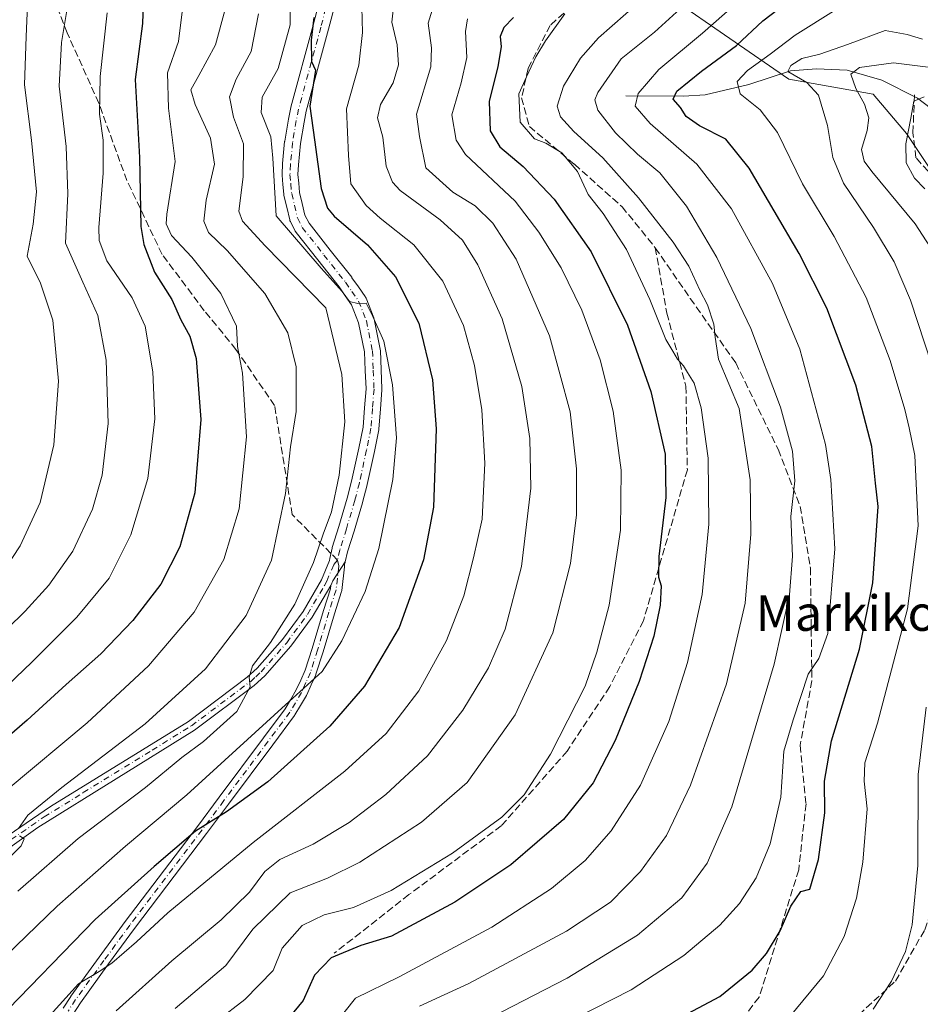
# Model space of a CAD drawing. Units: metres. Extents: x 593141 to 596561, y 4777651 to 4780012.
# Drawn here: x 594666 to 594869, y 4778266 to 4778488 of the extents above; entities that cross this region are included whole.
import ezdxf
from ezdxf.enums import TextEntityAlignment as Align

# ---------------------------------------------------------------- set-up
doc = ezdxf.new("R2010")
doc.units = ezdxf.units.M
doc.header["$MEASUREMENT"] = 0
doc.linetypes.add('DGN Style 3', pattern=[2.307223458686699, 1.648016756204785, -0.6592067024819142])
doc.linetypes.add('DGN Style 4', pattern=[2.6384748266838614, 1.318413404963828, -0.6592067024819142, 0.001648016756204785, -0.6592067024819142])
for name, color, linetype, lineweight in [('Arbolado forestal CxS', 92, 'Continuous', 0), ('Camino Cxs', 7, 'Continuous', 0), ('Camino eje', 30, 'DGN Style 4', 13), ('Corriente natural lineal', 142, 'Continuous', 13), ('Curva de nivel maestra', 30, 'Continuous', 30), ('Curva de nivel normal', 30, 'Continuous', 0), ('Matorral CxS', 135, 'Continuous', 0), ('Pastizal CxS', 92, 'Continuous', 0), ('Pista no pavimentada Cxs', 111, 'Continuous', 0), ('Pista no pavimentada eje', 91, 'DGN Style 4', 0), ('Senda', 7, 'DGN Style 3', 0), ('Senda no paivmentada conexión', 7, 'DGN Style 3', 0), ('Texto cartográfico', 7, 'Continuous', 0)]:
    doc.layers.add(name, color=color, linetype=linetype, lineweight=lineweight)
doc.styles.add('Style-Arial', font='txt')

# ---------------------------------------------------------------- blocks, each defined once
blk = doc.blocks.new('*U17')
at = {"layer": 'Arbolado forestal CxS', "color": 92, "linetype": 'Continuous', "lineweight": 0}
blk.add_polyline3d([(594813.1540999999, 4778493.2147, 514.0078000000067), (594839.7439000001, 4778474.8069, 491.8531999999978), (594858.8340999996, 4778471.3983, 484.1542000000045), (594866.3334999997, 4778462.5351, 481.1953999999969), (594871.7880999995, 4778454.353900001, 479.2155000000057)], dxfattribs=at)

msp = doc.modelspace()

# ---------------------------------------------------------------- linework, layer by layer
at = {"layer": 'Arbolado forestal CxS', "color": 92, "linetype": 'Continuous', "lineweight": 0}
msp.add_polyline3d([(594813.1540999999, 4778493.2147, 514.0078000000067), (594839.7439000001, 4778474.8069, 491.8531999999978), (594858.8340999996, 4778471.3983, 484.1542000000045), (594866.3334999997, 4778462.5351, 481.1953999999969), (594871.7880999995, 4778454.353900001, 479.2155000000057)], dxfattribs=at)
at = {"layer": 'Camino Cxs', "color": 7, "linetype": 'Continuous', "lineweight": 0}
for points in [[(594675.9965000004, 4778265.076900001, 545.3708999999944), (594677.6733999997, 4778267.712900001, 545.4146999999939), (594677.7187000001, 4778267.779899999, 545.4309000000068), (594684.1091, 4778276.565300001, 546.821100000001), (594689.9672999998, 4778284.606100001, 547.9358999999968), (594706.2764999997, 4778306.076900001, 551.1680000000051), (594711.2001999998, 4778312.6819, 552.3111999999965), (594721.1803000001, 4778326.076900001, 554.5981999999931), (594726.0670999996, 4778332.632300001, 555.3993999999948), (594727.2846999997, 4778334.684699999, 555.6603000000032), (594728.5881000003, 4778336.9165, 556.1009999999952), (594729.5840999996, 4778339.127499999, 556.6205999999949), (594730.5691000001, 4778341.3301, 557.056700000001), (594732.1552999998, 4778346.2863, 558.7016000000004), (594734.7006999999, 4778354.826300001, 558.4079000000056), (594736.2795000002, 4778359.759099999, 558.7767000000022), (594736.3624999998, 4778360.441299999, 558.8387999999978), (594736.4868999999, 4778360.651900001, 558.8331000000035), (594736.8400999998, 4778361.5601, 558.8426999999938), (594739.6577000003, 4778365.7907, 558.2841000000044), (594739.5947000004, 4778365.5777, 558.2883000000002), (594739.4623999996, 4778365.293299999, 558.3062999999966), (594739.4407000003, 4778365.262900001, 558.3101000000024), (594739.4744999995, 4778365.111099999, 558.2951999999932), (594739.5034999996, 4778364.893100001, 558.2783000000054), (594739.4956999999, 4778364.6733, 558.2701999999991), (594738.8457000004, 4778359.3233, 557.9677999999985), (594738.8353000004, 4778359.2545, 557.9631999999983), (594738.7933, 4778359.083900001, 557.957899999994), (594737.1847000001, 4778354.058700001, 557.7019), (594734.6394999997, 4778345.5187, 557.7690000000002), (594733.0232999995, 4778340.468900001, 555.8761999999988), (594733.0066999998, 4778340.420499999, 555.8662999999942), (594732.9719000002, 4778340.3345, 555.8503000000055), (594731.9562999997, 4778338.062899999, 555.4789000000019), (594730.9304999998, 4778335.7861, 555.1140000000014), (594730.8693000004, 4778335.667500001, 555.095100000006), (594729.5256000003, 4778333.365700001, 554.6797999999981), (594728.2681, 4778331.2467, 554.2918999999965), (594728.1925999997, 4778331.133099999, 554.2780000000057), (594723.2649999997, 4778324.5233, 553.5901000000014), (594713.2849000003, 4778311.1283, 551.1552999999985), (594708.3539000005, 4778304.513499999, 550.0359000000026), (594692.0532999998, 4778283.054099999, 547.0026999999973), (594686.2112999996, 4778275.0351, 545.5626000000047), (594679.8453000003, 4778266.283100001, 544.3932999999961), (594678.2039000001, 4778263.703299999, 544.1252999999997)], [(594739.6577000003, 4778365.7907, 558.2841000000044), (594739.5947000004, 4778365.5777, 558.2883000000002), (594739.4623999996, 4778365.293299999, 558.3062999999966), (594739.4407000003, 4778365.262900001, 558.3101000000024), (594739.4744999995, 4778365.111099999, 558.2951999999932), (594739.5034999996, 4778364.893100001, 558.2783000000054), (594739.4956999999, 4778364.6733, 558.2701999999991), (594738.8457000004, 4778359.3233, 557.9677999999985), (594738.8353000004, 4778359.2545, 557.9631999999983), (594738.7933, 4778359.083900001, 557.957899999994), (594737.1847000001, 4778354.058700001, 557.7019), (594734.6394999997, 4778345.5187, 557.7690000000002), (594733.0232999995, 4778340.468900001, 555.8761999999988), (594733.0066999998, 4778340.420499999, 555.8662999999942), (594732.9719000002, 4778340.3345, 555.8503000000055), (594731.9562999997, 4778338.062899999, 555.4789000000019), (594730.9304999998, 4778335.7861, 555.1140000000014), (594730.8693000004, 4778335.667500001, 555.095100000006), (594729.5256000003, 4778333.365700001, 554.6797999999981), (594728.2681, 4778331.2467, 554.2918999999965), (594728.1925999997, 4778331.133099999, 554.2780000000057), (594723.2649999997, 4778324.5233, 553.5901000000014), (594713.2849000003, 4778311.1283, 551.1552999999985), (594708.3539000005, 4778304.513499999, 550.0359000000026), (594692.0532999998, 4778283.054099999, 547.0026999999973), (594686.2112999996, 4778275.0351, 545.5626000000047), (594679.8453000003, 4778266.283100001, 544.3932999999961), (594678.2039000001, 4778263.703299999, 544.1252999999997)], [(594739.6577000003, 4778365.7907, 558.2841000000044), (594736.8400999998, 4778361.5601, 558.8426999999938), (594736.4868999999, 4778360.651900001, 558.8331000000035), (594736.3624999998, 4778360.441299999, 558.8387999999978)], [(594675.9965000004, 4778265.076900001, 545.3708999999944), (594677.6733999997, 4778267.712900001, 545.4146999999939), (594677.7187000001, 4778267.779899999, 545.4309000000068), (594684.1091, 4778276.565300001, 546.821100000001), (594689.9672999998, 4778284.606100001, 547.9358999999968), (594706.2764999997, 4778306.076900001, 551.1680000000051), (594711.2001999998, 4778312.6819, 552.3111999999965), (594721.1803000001, 4778326.076900001, 554.5981999999931), (594726.0670999996, 4778332.632300001, 555.3993999999948), (594727.2846999997, 4778334.684699999, 555.6603000000032), (594728.5881000003, 4778336.9165, 556.1009999999952), (594729.5840999996, 4778339.127499999, 556.6205999999949), (594730.5691000001, 4778341.3301, 557.056700000001), (594732.1552999998, 4778346.2863, 558.7016000000004), (594734.7006999999, 4778354.826300001, 558.4079000000056), (594736.2795000002, 4778359.759099999, 558.7767000000022), (594736.3624999998, 4778360.441299999, 558.8387999999978)]]:
    msp.add_polyline3d(points, dxfattribs=at)
at = {"layer": 'Camino eje', "color": 30, "linetype": 'DGN Style 4', "lineweight": 13}
msp.add_polyline3d([(594737.9033000004, 4778366.193299999, 558.6906000000017), (594738.2050999999, 4778364.8301, 558.5950000000012), (594737.5551000005, 4778359.4801, 558.4581000000035), (594735.9424999999, 4778354.442500001, 558.065300000002), (594733.3975000001, 4778345.9025, 558.2553999999947), (594731.7851, 4778340.8651, 556.4250999999931), (594730.7701000003, 4778338.595100001, 556.0332999999955), (594729.7451, 4778336.3201, 555.5835999999981), (594728.4051000001, 4778334.0251, 555.1241000000009), (594727.1501000002, 4778331.9101, 554.7320000000036), (594722.2225000003, 4778325.300100001, 554.0391999999993), (594712.2424999997, 4778311.905099999, 551.6579000000056), (594707.3151000004, 4778305.295100001, 550.5148000000045), (594691.0100999996, 4778283.8301, 547.4477000000043), (594685.1601, 4778275.800100001, 546.1840999999986), (594678.7701000003, 4778267.015100001, 544.9040999999997), (594677.1001000004, 4778264.390100001, 544.7005000000064)], dxfattribs=at)
at = {"layer": 'Corriente natural lineal', "color": 142, "linetype": 'Continuous', "lineweight": 13}
msp.add_polyline3d([(594803.0000999998, 4778471.0001, 507.5632000000041), (594816.0229000002, 4778470.944900001, 500.8628999999929), (594820.9133000001, 4778471.209899999, 498.7580000000017), (594830.7538999999, 4778473.600299999, 495.2360000000045), (594840.1661, 4778476.6505, 491.8503000000055), (594846.0075000003, 4778477.085700001, 489.5391999999993), (594852.9080999997, 4778476.832699999, 487.341499999995), (594860.7982999999, 4778474.5229, 484.3525999999983), (594868.7977, 4778470.512499999, 481.5090000000055), (594871.6407000005, 4778468.2707, 480.3543000000063), (594880.3558999998, 4778459.716499999, 475.5831999999937), (594883.3136999998, 4778457.746900001, 474.0717000000004), (594886.0471000001, 4778457.0955, 473.2571000000025), (594891.8167000003, 4778456.509299999, 471.5136999999959), (594896.1489000004, 4778455.3125, 469.5430000000051), (594902.2575000003, 4778454.241699999, 467.047000000006), (594907.9118999997, 4778454.475299999, 465.036500000002), (594913.3465, 4778453.2893, 463.0862000000052), (594917.0000999998, 4778453.0001, 462.6656999999978)], dxfattribs=at)
at = {"layer": 'Curva de nivel maestra', "color": 30, "linetype": 'Continuous', "lineweight": 30, "flags": 128}
for points, elevation in [([(594694.3300000001, 4778500.5601), (594693.8499999996, 4778487.340100001), (594692.1799999997, 4778474.7301), (594693.2199999997, 4778457.090100001), (594693.4800000006, 4778441.4801), (594694.1699999999, 4778437.460100001), (594696.6100000005, 4778431.1801), (594700.4800000006, 4778425.040100001), (594702.5099999999, 4778420.4101), (594704.54, 4778416.770099999), (594705.9800000006, 4778411.700099999), (594707.0700000003, 4778397.970100001), (594705.6900000004, 4778381.4101), (594702.29, 4778369.1801), (594698.0300000003, 4778360.8101), (594691.7199999997, 4778352.590100001), (594684.4299999997, 4778345.050100001), (594676.6399999997, 4778338.1501), (594667.7999999998, 4778330.0601), (594656.9000000004, 4778320.640100001)], 575), ([(594812.1699999999, 4778261.3301), (594824.1699999999, 4778267.670100001), (594831.5, 4778273.640100001), (594834.7599999999, 4778277.390100001), (594837.8399999999, 4778282.4901), (594840.2400000002, 4778288.090100001), (594842.4500000002, 4778291.4301), (594844.5, 4778291.890100001), (594846.4600000001, 4778298.640100001), (594847.8799999999, 4778309.1601), (594847.8200000003, 4778316.280099999), (594849.4000000004, 4778325.380100001), (594855.7300000006, 4778346.0801), (594858.75, 4778361.100099999), (594859.9100000003, 4778378.3201), (594859.2999999998, 4778383.540100001), (594858.4800000006, 4778391.850099999), (594854.9100000003, 4778405.670100001), (594848.3600000005, 4778423.0601), (594842.1200000001, 4778435.420100001), (594830.7800000003, 4778454.6801), (594825.5199999996, 4778461.210100001), (594819.5700000003, 4778464.2401), (594816.6200000001, 4778466.360099999), (594815.2800000003, 4778468.380100001), (594813.6699999999, 4778470.2401), (594814.4800000006, 4778472.090100001), (594820.0199999996, 4778476.5801), (594827.9500000002, 4778482.4101), (594833.9299999997, 4778487.970100001), (594839.25, 4778492.0101)], 500), ([(594732.5199999996, 4778488.7301), (594731.9500000002, 4778483.5701), (594732.0199999996, 4778478.790100001), (594732.9100000003, 4778476.8101), (594731.6500000004, 4778468.6601), (594732.6699999999, 4778461.100099999), (594734.1900000004, 4778450.0801), (594735.6500000004, 4778445.6501), (594737.1399999997, 4778443.880100001), (594744.6900000004, 4778437.380100001), (594750.9800000006, 4778430.190099999), (594756.25, 4778419.690099999), (594759.3300000001, 4778406.9001), (594760.1600000003, 4778395.8201), (594759.5599999996, 4778378.1501), (594757.3399999999, 4778366.2601), (594751.8200000003, 4778350.9901), (594743.9600000001, 4778337.7401), (594736.1799999997, 4778328.7401), (594722.1500000004, 4778316.1601), (594712.8399999999, 4778309.360099999), (594705.8399999999, 4778305.040100001), (594696.5099999999, 4778297.0601), (594683.1799999997, 4778285.0701), (594661.0899999999, 4778262.370100001)], 550), ([(594777.5899999999, 4778488.700099999), (594775.4100000003, 4778486.4001), (594774.6299999999, 4778484.4001), (594774.8200000003, 4778482.0801), (594774.1200000001, 4778477.610099999), (594772.1200000001, 4778469.7301), (594772.3600000005, 4778463.120100001), (594774.5499999998, 4778459.5001), (594779.8300000001, 4778455.0601), (594786.79, 4778447.710100001), (594795.1699999999, 4778435.8101), (594803.3899999997, 4778419.220100001), (594808.6100000005, 4778404.2501), (594811.8499999996, 4778390.090100001), (594812.0300000003, 4778380.360099999), (594810.4500000002, 4778367.020099999), (594810.3399999999, 4778362.340100001), (594810.9400000004, 4778360.4301), (594810.7599999999, 4778356.020099999), (594809.2800000003, 4778349.0001), (594805.9699999997, 4778338.8201), (594800.54, 4778325.5101), (594795.5899999999, 4778315.9001), (594788.9400000004, 4778307.6501), (594776.9800000006, 4778297.390100001), (594764.3899999997, 4778289.0001), (594750.0599999996, 4778281.300100001), (594743.1500000004, 4778279.210100001), (594736.4699999997, 4778276.4101), (594732.6799999997, 4778272.4801), (594730.1699999999, 4778266.8301), (594725.9199999999, 4778261.6601)], 525)]:
    msp.add_lwpolyline(points, dxfattribs=dict(at, elevation=elevation))
at = {"layer": 'Curva de nivel normal', "color": 30, "linetype": 'Continuous', "lineweight": 0, "flags": 128}
for points, elevation in [([(594668.3099999996, 4778500.4), (594667.5999999996, 4778484.4), (594667.2000000002, 4778473.480000001), (594668.7999999998, 4778461), (594669.9699999997, 4778449.359999999), (594669.1799999997, 4778442.050000001), (594667.8200000003, 4778434.850000001), (594670.8399999999, 4778428.730000001), (594673.6100000005, 4778420.369999999), (594674.9199999999, 4778406.58), (594673.8899999997, 4778392.24), (594670.7800000003, 4778379.199999999), (594666.2599999999, 4778369.439999999), (594660.8399999999, 4778361.279999999)], 590), ([(594756.3799999999, 4778265.52), (594767.5300000003, 4778270.65), (594789.5899999999, 4778282.41), (594799.4800000006, 4778288.970000001), (594806.2800000003, 4778295.939999999), (594812.1699999999, 4778304.01), (594817.5599999996, 4778315.4), (594825.7199999997, 4778338.310000001), (594829.9400000004, 4778356.460000001), (594831.1799999997, 4778372.09), (594831.0199999996, 4778384.32), (594828.54, 4778400.449999999), (594823.9100000003, 4778411.529999999), (594823.1200000001, 4778416.51), (594822.8499999996, 4778419.49), (594821.4000000004, 4778423.850000001), (594819.6799999997, 4778427.180000001), (594817.2000000002, 4778432.550000001), (594813.6299999999, 4778438), (594805.8600000005, 4778447.970000001), (594797.7999999998, 4778457.02), (594791.2699999996, 4778462.960000001), (594788.25, 4778466.24), (594787.5, 4778468.689999999), (594788.9400000004, 4778473.220000001), (594792.7599999999, 4778479.51), (594796.7999999998, 4778484.08), (594815.3399999999, 4778500.439999999)], 515), ([(594727.1600000003, 4778494.720000001), (594727.2100000001, 4778487.07), (594724.4600000001, 4778477.210000001), (594720.8600000005, 4778470.730000001), (594720.6799999997, 4778467.25), (594722.8399999999, 4778461.74), (594723.2999999998, 4778456.939999999), (594724.0199999996, 4778443.930000001), (594734.2000000002, 4778432.109999999), (594738.9600000001, 4778426.859999999), (594740.6100000005, 4778424.600000001), (594742.4800000006, 4778424.15), (594744.3399999999, 4778424.210000001), (594745.8799999999, 4778421.220000001), (594748.3799999999, 4778415.640000001), (594750.29, 4778405.76), (594751.2100000001, 4778393.83), (594750.3899999997, 4778384.42), (594747.2100000001, 4778368.83), (594744.1100000005, 4778359.130000001), (594738.8799999999, 4778347.949999999), (594734.4500000002, 4778341.029999999), (594726.1600000003, 4778333.560000001), (594703.8799999999, 4778313.199999999), (594690.0300000003, 4778301.630000001), (594674.6399999997, 4778288.08), (594653.6399999997, 4778267.859999999)], 555), ([(594677.1399999997, 4778492.529999999), (594675.6100000005, 4778483.039999999), (594675.0499999998, 4778473.189999999), (594676.6699999999, 4778459.560000001), (594677.0499999998, 4778448.869999999), (594676.5099999999, 4778437.74), (594680.3899999997, 4778428.949999999), (594683.79, 4778421.460000001), (594685.6900000004, 4778411.33), (594686.0899999999, 4778397.08), (594684.7300000006, 4778385.41), (594682.5999999996, 4778377.689999999), (594678.1600000003, 4778368.199999999), (594672.7199999997, 4778360.539999999), (594667.3600000005, 4778354.689999999), (594642.5800000001, 4778330.390000001)], 584.9999999999999), ([(594703.2000000002, 4778493.050000001), (594702.0199999996, 4778483.310000001), (594699.5300000003, 4778476.189999999), (594699.7100000001, 4778468.230000001), (594701.2100000001, 4778456.189999999), (594699.3799999999, 4778444.300000001), (594699.2400000002, 4778442.08), (594700.4199999999, 4778439.480000001), (594705.0300000003, 4778434.59), (594711.5700000003, 4778426.41), (594715.0999999996, 4778419.039999999), (594715.3300000001, 4778414.4), (594716.4400000004, 4778408.369999999), (594717.3300000001, 4778394.07), (594715.7100000001, 4778377.800000001), (594712.25, 4778366.310000001), (594705.5300000003, 4778354.470000001), (594695.1900000004, 4778342.350000001), (594681.3799999999, 4778329.5), (594663.5700000003, 4778314.550000001)], 570.0000000000001), ([(594687.9299999997, 4778264.49), (594700.5199999996, 4778275.779999999), (594711.5999999996, 4778285), (594718.04, 4778291.220000001), (594721.5099999999, 4778295.9), (594724.8600000005, 4778298.640000001), (594732.3700000001, 4778302.060000001), (594740.5, 4778306.960000001), (594748.8300000001, 4778313.26), (594758.1699999999, 4778322.060000001), (594766.1900000004, 4778332.310000001), (594772.0099999999, 4778341.92), (594775.7400000002, 4778350.65), (594779.4600000001, 4778364.800000001), (594781.5199999996, 4778382.439999999), (594781.2800000003, 4778393.67), (594779.5300000003, 4778405.359999999), (594775.0700000003, 4778420.640000001), (594769.5800000001, 4778432.880000001), (594766.1100000005, 4778438.4), (594761.0700000003, 4778443.01), (594752.0599999996, 4778449.630000001), (594750.2800000003, 4778451.5), (594748.8700000001, 4778455.100000001), (594748.1299999999, 4778461.689999999), (594746.9199999999, 4778466.050000001), (594747.6200000001, 4778469.07), (594750.4299999997, 4778473.970000001), (594751.6900000004, 4778478.01), (594751.3399999999, 4778482.51), (594750.1699999999, 4778487.619999999), (594750.7000000002, 4778492.460000001)], 540), ([(594759.8600000005, 4778492.32), (594758.3200000003, 4778487.430000001), (594759.0899999999, 4778481.84), (594758.9400000004, 4778477.539999999), (594755.7300000006, 4778466.869999999), (594756.3700000001, 4778461.850000001), (594757.7999999998, 4778454.789999999), (594763.9199999999, 4778449.279999999), (594768.9699999997, 4778446.180000001), (594772.9800000006, 4778442.289999999), (594778.1900000004, 4778434.130000001), (594785.7800000003, 4778416.82), (594790.4000000004, 4778399.710000001), (594791.8300000001, 4778386.82), (594791.8499999996, 4778376.41), (594790.4900000002, 4778365.41), (594786.4699999997, 4778349.789999999), (594777.9800000006, 4778331.26), (594767.1799999997, 4778316.029999999), (594756.8600000005, 4778307.060000001), (594742.9299999997, 4778297.99), (594735.6600000003, 4778294.42), (594727.2300000006, 4778291.08), (594718.79, 4778282.9), (594712.6500000004, 4778274.710000001), (594701.2699999996, 4778264.980000001)], 535), ([(594818.5300000003, 4778493.730000001), (594809.4400000004, 4778485.4), (594801.9600000001, 4778479.4), (594796.6399999997, 4778471.730000001), (594796.0099999999, 4778470.100000001), (594796.6200000001, 4778467.76), (594800.6699999999, 4778462.67), (594805.5899999999, 4778457.83), (594810.6600000003, 4778453.640000001), (594816.6399999997, 4778446.09), (594823.54, 4778434.5), (594831.2199999997, 4778418.470000001), (594837.8600000005, 4778400.699999999), (594840.6200000001, 4778390.779999999), (594841.0999999996, 4778384.08), (594840.25, 4778376.08), (594840.6200000001, 4778367.060000001), (594839.9500000002, 4778358.390000001), (594836.4800000006, 4778342.710000001), (594831.3799999999, 4778325.49), (594826.8799999999, 4778310.5), (594821.3399999999, 4778297.76), (594815.5899999999, 4778289.99), (594805.6399999997, 4778281.51), (594789.7199999997, 4778271.82), (594770.0499999998, 4778261.699999999)], 510), ([(594830.25, 4778493.960000001), (594820.2800000003, 4778485.16), (594810.4000000004, 4778476.939999999), (594805.7400000002, 4778471.529999999), (594805.0999999996, 4778468.67), (594808.4500000002, 4778464.76), (594819.04, 4778455.59), (594826.8399999999, 4778445.5), (594836.0499999998, 4778428.619999999), (594842.29, 4778413.810000001), (594848.0300000003, 4778392.32), (594849.2400000002, 4778384.390000001), (594850.1200000001, 4778368.74), (594848.6100000005, 4778349.630000001), (594846.5199999996, 4778344), (594844.1699999999, 4778340.480000001), (594840.7800000003, 4778330.119999999), (594838.6100000005, 4778323.100000001), (594837.9600000001, 4778312.689999999), (594835.5700000003, 4778302.130000001), (594832.3700000001, 4778294.449999999), (594828.6600000003, 4778288.710000001), (594824.1699999999, 4778283.83), (594816.0800000001, 4778276.939999999), (594804.1500000004, 4778269.199999999), (594787.3300000001, 4778260.65)], 505), ([(594712.4199999999, 4778490.310000001), (594710.3799999999, 4778482.49), (594706.5899999999, 4778475.57), (594704.7999999998, 4778472.4), (594705.7599999999, 4778469.07), (594709.2100000001, 4778461.439999999), (594710.1200000001, 4778455.58), (594708.2100000001, 4778447.449999999), (594707.6799999997, 4778442.720000001), (594708.7800000003, 4778440.180000001), (594712.9600000001, 4778436.109999999), (594721.4900000002, 4778426.4), (594726.7100000001, 4778417.539999999), (594728.5700000003, 4778409.82), (594728.5899999999, 4778399.74), (594727.29, 4778391.810000001), (594726.1699999999, 4778381.220000001), (594722.9900000002, 4778366.199999999), (594717.2599999999, 4778353.67), (594708.0800000001, 4778341.680000001), (594694.5099999999, 4778329.25), (594675.6799999997, 4778314.9), (594668.0199999996, 4778308.609999999), (594665.8700000001, 4778305.600000001)], 565), ([(594743.3700000001, 4778491.02), (594743.5499999998, 4778485.300000001), (594742.6799999997, 4778477.930000001), (594739.9000000004, 4778468.100000001), (594740.3600000005, 4778457.539999999), (594740.9000000004, 4778451.140000001), (594744.3399999999, 4778446.25), (594747.5099999999, 4778443.42), (594755.1399999997, 4778437.380000001), (594761.6299999999, 4778429.210000001), (594766.2999999998, 4778419.140000001), (594768.8499999996, 4778410.140000001), (594770.4500000002, 4778400.15), (594771.1200000001, 4778388.100000001), (594770.54, 4778375.480000001), (594768.5999999996, 4778366.689999999), (594766.4199999999, 4778358.15), (594762.5099999999, 4778348.07), (594756.2599999999, 4778336.720000001), (594748.9100000003, 4778327.100000001), (594739.5199999996, 4778318.529999999), (594718.8399999999, 4778302.460000001), (594699.6100000005, 4778286.560000001), (594692.4800000006, 4778280.029999999), (594686.9299999997, 4778275.24), (594684.0800000001, 4778273.369999999), (594679.4600000001, 4778270.58), (594670.8300000001, 4778261.100000001)], 545), ([(594840.0899999999, 4778263.26), (594847.5700000003, 4778272.34), (594852.2300000006, 4778281.24), (594855.0199999996, 4778289.869999999), (594856.5099999999, 4778297.99), (594857.4699999997, 4778310.050000001), (594856.7800000003, 4778316.32), (594856.9100000003, 4778320.41), (594859.79, 4778329.41), (594866.5599999996, 4778355.220000001), (594868.9400000004, 4778373.960000001), (594868.2400000002, 4778389.800000001), (594866.9000000004, 4778396.060000001), (594865.9600000001, 4778400.180000001), (594862.6799999997, 4778411.25), (594857.2300000006, 4778425.480000001), (594850.0300000003, 4778439.27), (594842.8799999999, 4778451.119999999), (594837.1900000004, 4778462.76), (594833.3099999996, 4778467.880000001), (594828.7800000003, 4778471.470000001), (594828.0899999999, 4778474.279999999), (594830.4699999997, 4778476.730000001), (594835.5499999998, 4778480.4), (594841.1699999999, 4778484.730000001), (594850.4299999997, 4778490.52)], 495), ([(594685.8899999997, 4778489.730000001), (594684.3399999999, 4778475.4), (594684.2000000002, 4778466.84), (594685, 4778460.970000001), (594684.9900000002, 4778453.550000001), (594684.0300000003, 4778441.26), (594684.1200000001, 4778438.350000001), (594685.8399999999, 4778433.74), (594691.5199999996, 4778425.439999999), (594694.4600000001, 4778419.029999999), (594696.1699999999, 4778408.74), (594696.6799999997, 4778398.08), (594695.0599999996, 4778384.640000001), (594691.2400000002, 4778371.91), (594686.3200000003, 4778362.130000001), (594679.0700000003, 4778353.34), (594668.9100000003, 4778343.189999999), (594615.7999999998, 4778292.289999999)], 580), ([(594720.04, 4778489.539999999), (594718.4299999997, 4778481.039999999), (594715, 4778474.789999999), (594713.4800000006, 4778470.76), (594714.4400000004, 4778466.16), (594716.6699999999, 4778460.15), (594716.5999999996, 4778452.74), (594715.5899999999, 4778444.939999999), (594716.4199999999, 4778442.730000001), (594721.5599999996, 4778437.16), (594735.2599999999, 4778423.17), (594738.8499999996, 4778408.08), (594739.5199999996, 4778397.41), (594738.2599999999, 4778385.41), (594736.5300000003, 4778377.08), (594734.6399999997, 4778372.08), (594732.5, 4778365.689999999), (594728.25, 4778356.27), (594722.7400000002, 4778347.59), (594718.6799999997, 4778342.33), (594717.9600000001, 4778339.810000001), (594718.2100000001, 4778337.619999999), (594715.1399999997, 4778332.039999999), (594707.6299999999, 4778325.24), (594702.7300000006, 4778321.65), (594694.5199999996, 4778314.880000001), (594679.3399999999, 4778303.350000001), (594665.7199999997, 4778291.449999999)], 560), ([(594767.2000000002, 4778488.4), (594766.7999999998, 4778485.550000001), (594767.0499999998, 4778479.67), (594765.8099999996, 4778473.960000001), (594763.7199999997, 4778466.689999999), (594764.6600000003, 4778461.02), (594766.7999999998, 4778457.76), (594778.0099999999, 4778447.26), (594783.3399999999, 4778440.230000001), (594788.4000000004, 4778432.220000001), (594793.04, 4778422.600000001), (594797.1500000004, 4778411.42), (594800.1500000004, 4778399.84), (594801.9199999999, 4778386.52), (594801.8099999996, 4778372.930000001), (594799.2300000006, 4778356.050000001), (594796.4500000002, 4778345.41), (594793.7800000003, 4778337.74), (594785.9900000002, 4778322.41), (594780, 4778313.199999999), (594775.0099999999, 4778308.180000001), (594763.8300000001, 4778300.08), (594750.0099999999, 4778291.630000001), (594741.5199999996, 4778287.779999999), (594734.8499999996, 4778286.16), (594729.9000000004, 4778283.720000001), (594725.4199999999, 4778278.600000001), (594723.3899999997, 4778273.600000001), (594716.9900000002, 4778267.02), (594704.5099999999, 4778257.369999999)], 530), ([(594737.0199999996, 4778261.09), (594741.9299999997, 4778267.350000001), (594751.8200000003, 4778272.140000001), (594772.75, 4778283.34), (594786.2300000006, 4778292.08), (594793.7999999998, 4778298.41), (594799.6900000004, 4778305.08), (594806.2599999999, 4778315.41), (594812.6900000004, 4778329.74), (594816.8600000005, 4778343.08), (594820.1900000004, 4778358.41), (594821.75, 4778374.300000001), (594821.5499999998, 4778389.199999999), (594819.9600000001, 4778400.58), (594818.4199999999, 4778406.180000001), (594816.9100000003, 4778408.529999999), (594816, 4778410.09), (594814.6500000004, 4778411.58), (594813.6100000005, 4778413.369999999), (594812.0199999996, 4778415.980000001), (594808.4299999997, 4778425.02), (594803.1100000005, 4778436.359999999), (594797.8399999999, 4778444.42), (594794.4900000002, 4778448.730000001), (594792.0499999998, 4778453.949999999), (594788.5599999996, 4778458.16), (594784.9100000003, 4778460.289999999), (594782.3799999999, 4778461.310000001), (594779.1399999997, 4778465.029999999), (594778.8499999996, 4778471.430000001), (594780.54, 4778475.27), (594782.6299999999, 4778479.82), (594784.8600000005, 4778483.439999999), (594789.1699999999, 4778489.49)], 520), ([(594872.0199999996, 4778410.25), (594867.2199999997, 4778424.9), (594863.5300000003, 4778433.52), (594858.8799999999, 4778441.32), (594852.1100000005, 4778451.289999999), (594849.6900000004, 4778457.119999999), (594848.5199999996, 4778464.350000001), (594846.4800000006, 4778471.140000001), (594843.8200000003, 4778474), (594839.5300000003, 4778476.51), (594840.2100000001, 4778477.84), (594842.7199999997, 4778479.439999999), (594846.79, 4778480.449999999), (594853, 4778482.630000001), (594861.4900000002, 4778485.77), (594866.5199999996, 4778484.850000001), (594869.9199999999, 4778483.82)], 490), ([(594873.4199999999, 4778434.189999999), (594868.2999999998, 4778442.15), (594858.4800000006, 4778453.91), (594856.7699999996, 4778456.26), (594856.1799999997, 4778458.91), (594857.4900000002, 4778463.180000001), (594857.8399999999, 4778466.08), (594856.8799999999, 4778469.119999999), (594854.8899999997, 4778472.66), (594853.7400000002, 4778475.91), (594855.75, 4778477.4), (594863.4000000004, 4778478.439999999), (594873.0199999996, 4778477.220000001)], 485), ([(594870.4600000001, 4778450.029999999), (594868.1600000003, 4778452.390000001), (594866.2800000003, 4778455.850000001), (594866.1600000003, 4778460.189999999), (594867.3399999999, 4778465.960000001), (594867.9900000002, 4778469.83), (594870.3200000003, 4778470.76)], 480), ([(594858.7999999998, 4778264.84), (594862.9400000004, 4778271.189999999), (594866.1399999997, 4778277.880000001), (594867.6399999997, 4778283.880000001), (594868.9000000004, 4778297.300000001), (594868.9299999997, 4778317.84), (594870.7800000003, 4778333.02)], 490), ([(594666.0999999996, 4778304), (594667.1500000004, 4778303.27), (594666.4500000002, 4778301.710000001), (594660.4199999999, 4778295.67)], 565)]:
    msp.add_lwpolyline(points, dxfattribs=dict(at, elevation=elevation))
at = {"layer": 'Matorral CxS', "color": 135, "linetype": 'Continuous', "lineweight": 0}
msp.add_polyline3d([(594871.7880999995, 4778454.353900001, 479.2155000000057), (594866.3334999997, 4778462.5351, 481.1953999999969), (594858.8340999996, 4778471.3983, 484.1542000000045), (594839.7439000001, 4778474.8069, 491.8531999999978), (594813.1540999999, 4778493.2147, 514.0078000000067)], dxfattribs=at)
at = {"layer": 'Pastizal CxS', "color": 92, "linetype": 'Continuous', "lineweight": 0}
msp.add_polyline3d([(594813.1540999999, 4778493.2147, 514.0078000000067), (594839.7439000001, 4778474.8069, 491.8531999999978), (594858.8340999996, 4778471.3983, 484.1542000000045), (594866.3334999997, 4778462.5351, 481.1953999999969), (594871.7880999995, 4778454.353900001, 479.2155000000057)], dxfattribs=at)
at = {"layer": 'Pista no pavimentada Cxs', "color": 111, "linetype": 'Continuous', "lineweight": 0}
for points in [[(594658.2401000002, 4778300.4001, 566.7646999999997), (594673.0701000001, 4778310.610099999, 565.3130999999995), (594704.2301000003, 4778329.800100001, 562.1690999999992), (594717.5201000003, 4778339.7501, 560.8347000000067), (594719.7801000001, 4778341.8101, 560.6428000000016), (594725.4901000002, 4778348.3201, 560.2949999999983), (594730.1201, 4778354.620100001, 559.7263999999996), (594734.2701000003, 4778361.7501, 559.5656000000017), (594736.1111000003, 4778366.1062, 559.3687000000064), (594736.1034000004, 4778366.193499999, 559.3772000000026), (594736.1306999996, 4778366.505899999, 559.3837000000058), (594736.1489000004, 4778366.596100001, 559.3809000000037), (594736.6807000004, 4778368.912900001, 559.2704999999987), (594736.7144999999, 4778369.0385, 559.261599999998), (594738.1772999996, 4778373.8015, 559.0702000000019), (594740.0752999998, 4778380.1665, 559.4523000000045), (594741.0734999999, 4778384.050899999, 560.5733999999939), (594742.6836999999, 4778391.440500001, 561.8524000000034), (594743.6492999997, 4778396.205499999, 563.3816999999982), (594743.9956999999, 4778400.596100001, 562.6725000000006), (594744.3273999998, 4778404.839500001, 561.6040999999968), (594744.1617000002, 4778408.977499999, 560.8741000000009), (594743.9874999998, 4778413.2479, 558.8972000000067), (594742.6678999999, 4778419.740900001, 556.7434000000068), (594741.0635000002, 4778423.7983, 559.4367000000057), (594739.6430000003, 4778425.8367, 561.4190999999992), (594738.2331999998, 4778427.863299999, 561.2538000000059), (594733.4260999998, 4778433.9661, 555.7228999999934), (594728.5366000002, 4778440.1711, 555.4397999999928), (594728.3913000004, 4778440.3851, 555.4109000000026), (594728.3460999997, 4778440.4683, 555.395399999994), (594727.2461000001, 4778442.6283, 554.9236999999994), (594727.1586999996, 4778442.829500001, 555.004700000005), (594727.0991000002, 4778443.028100001, 555.0663999999961), (594726.4188999999, 4778445.8839, 555.6288000000059), (594725.7938000001, 4778448.5197, 555.7066000000051), (594725.7725000001, 4778448.6227, 555.7017999999953), (594725.7518999996, 4778448.778700001, 555.693499999994), (594725.5571, 4778451.011499999, 555.5843000000023), (594725.3722999999, 4778453.069300001, 555.7128999999986), (594725.3651999999, 4778453.2303, 555.7605999999942), (594725.3678000001, 4778453.327099999, 555.7874000000012), (594725.4927000003, 4778455.6469, 556.430600000007), (594725.4978999998, 4778455.716700001, 556.4502999999969), (594725.9578999998, 4778460.6667, 558.4903999999951), (594725.9753000002, 4778460.7993, 558.5625), (594726.8063000003, 4778465.731100001, 557.7758999999933), (594726.8158999998, 4778465.782099999, 557.7448000000004), (594727.3359000003, 4778468.3521, 556.0099999999948), (594727.3633000003, 4778468.467499999, 555.9196999999986), (594732.3958999999, 4778486.9735, 551.2323999999935), (594735.5784999998, 4778499.174500001, 551.7350000000006)], [(594658.2401000002, 4778300.4001, 566.7646999999997), (594673.0701000001, 4778310.610099999, 565.3130999999995), (594704.2301000003, 4778329.800100001, 562.1690999999992), (594717.5201000003, 4778339.7501, 560.8347000000067), (594719.7801000001, 4778341.8101, 560.6428000000016), (594725.4901000002, 4778348.3201, 560.2949999999983), (594730.1201, 4778354.620100001, 559.7263999999996), (594734.2701000003, 4778361.7501, 559.5656000000017), (594736.1111000003, 4778366.1062, 559.3687000000064), (594736.1034000004, 4778366.193499999, 559.3772000000026), (594736.1306999996, 4778366.505899999, 559.3837000000058), (594736.1489000004, 4778366.596100001, 559.3809000000037), (594736.6807000004, 4778368.912900001, 559.2704999999987), (594736.7144999999, 4778369.0385, 559.261599999998), (594738.1772999996, 4778373.8015, 559.0702000000019), (594740.0752999998, 4778380.1665, 559.4523000000045), (594741.0734999999, 4778384.050899999, 560.5733999999939), (594742.6836999999, 4778391.440500001, 561.8524000000034), (594743.6492999997, 4778396.205499999, 563.3816999999982), (594743.9956999999, 4778400.596100001, 562.6725000000006), (594744.3273999998, 4778404.839500001, 561.6040999999968), (594744.1617000002, 4778408.977499999, 560.8741000000009), (594743.9874999998, 4778413.2479, 558.8972000000067), (594742.6678999999, 4778419.740900001, 556.7434000000068), (594741.0635000002, 4778423.7983, 559.4367000000057), (594739.6430000003, 4778425.8367, 561.4190999999992), (594738.2331999998, 4778427.863299999, 561.2538000000059), (594733.4260999998, 4778433.9661, 555.7228999999934), (594728.5366000002, 4778440.1711, 555.4397999999928), (594728.3913000004, 4778440.3851, 555.4109000000026), (594728.3460999997, 4778440.4683, 555.395399999994), (594727.2461000001, 4778442.6283, 554.9236999999994), (594727.1586999996, 4778442.829500001, 555.004700000005), (594727.0991000002, 4778443.028100001, 555.0663999999961), (594726.4188999999, 4778445.8839, 555.6288000000059), (594725.7938000001, 4778448.5197, 555.7066000000051), (594725.7725000001, 4778448.6227, 555.7017999999953), (594725.7518999996, 4778448.778700001, 555.693499999994), (594725.5571, 4778451.011499999, 555.5843000000023), (594725.3722999999, 4778453.069300001, 555.7128999999986), (594725.3651999999, 4778453.2303, 555.7605999999942), (594725.3678000001, 4778453.327099999, 555.7874000000012), (594725.4927000003, 4778455.6469, 556.430600000007), (594725.4978999998, 4778455.716700001, 556.4502999999969), (594725.9578999998, 4778460.6667, 558.4903999999951), (594725.9753000002, 4778460.7993, 558.5625), (594726.8063000003, 4778465.731100001, 557.7758999999933), (594726.8158999998, 4778465.782099999, 557.7448000000004), (594727.3359000003, 4778468.3521, 556.0099999999948), (594727.3633000003, 4778468.467499999, 555.9196999999986), (594732.3958999999, 4778486.9735, 551.2323999999935), (594735.5784999998, 4778499.174500001, 551.7350000000006)], [(594739.0047000004, 4778498.046700001, 552.5415999999968), (594735.8744999999, 4778486.046900001, 552.2244000000064), (594730.8526999997, 4778467.5801, 556.8723000000027), (594730.3503000002, 4778465.096899999, 558.6824000000051), (594729.5362999998, 4778460.266899999, 560.1913999999961), (594729.0856999997, 4778455.418299999, 558.5434999999999), (594728.9696000004, 4778453.2623, 557.756899999993), (594729.1431999998, 4778451.3289, 557.885500000004), (594729.3268999998, 4778449.2225, 558.2255000000005), (594729.9212999997, 4778446.7163, 558.422900000005), (594730.5515000002, 4778444.070900001, 556.4729999999981), (594731.4737, 4778442.2599, 554.8846000000049), (594736.2540999996, 4778436.1941, 554.4928000000073), (594741.0943, 4778430.048900001, 561.9109999999928), (594741.1579999998, 4778429.963099999, 562.042100000006), (594742.5972999996, 4778427.8937, 564.9649999999965), (594744.1369000003, 4778425.6843, 561.6217999999935), (594744.2191000005, 4778425.5551, 561.368100000007), (594744.3340999996, 4778425.317100001, 560.9152999999933), (594746.0740999999, 4778420.917099999, 555.3892999999953), (594746.0916999998, 4778420.8707, 555.3846000000049), (594746.1640999997, 4778420.613700001, 555.3699000000051), (594747.5442000004, 4778413.8237, 555.6848999999929), (594747.5528999995, 4778413.7777, 555.6879999999946), (594747.5788000004, 4778413.5385, 555.7121999999945), (594747.7588000001, 4778409.1227, 556.4078000000009), (594747.9287, 4778404.8771, 558.8583999999975), (594747.9301000005, 4778404.8051, 558.9189000000042), (594747.9247000003, 4778404.664899999, 559.0439000000042), (594747.5846999995, 4778400.314300001, 563.3797999999952), (594747.2295000004, 4778395.8135, 565.8632999999973), (594747.2078999998, 4778395.6425, 565.8364000000003), (594747.1993000006, 4778395.5975, 565.827099999995), (594746.2067, 4778390.6997, 565.4603000000062), (594744.5839000001, 4778383.2521, 561.5801999999967), (594744.5685000002, 4778383.187100001, 561.5112999999983), (594743.5536000002, 4778379.2371, 558.6800999999978), (594743.5351, 4778379.170700001, 558.6477000000014), (594741.6229999998, 4778372.7587, 558.182799999995), (594740.1749, 4778368.0439, 558.2887999999948), (594739.6577000003, 4778365.7907, 558.2841000000044), (594736.8400999998, 4778361.5601, 558.8426999999938), (594736.4868999999, 4778360.651900001, 558.8331000000035), (594736.3624999998, 4778360.441299999, 558.8387999999978), (594732.1401000004, 4778353.300100001, 558.879700000005), (594727.3701, 4778346.8101, 559.4556000000011), (594721.5000999998, 4778340.120100001, 559.8399000000063), (594719.0601000005, 4778337.890100001, 560.0329999999958), (594705.5900999998, 4778327.8101, 561.3366999999998), (594670.2600999996, 4778305.840100001, 564.9092999999993), (594643.5000999998, 4778286.780099999, 567.4833999999975)], [(594739.0047000004, 4778498.046700001, 552.5415999999968), (594735.8744999999, 4778486.046900001, 552.2244000000064), (594730.8526999997, 4778467.5801, 556.8723000000027), (594730.3503000002, 4778465.096899999, 558.6824000000051), (594729.5362999998, 4778460.266899999, 560.1913999999961), (594729.0856999997, 4778455.418299999, 558.5434999999999), (594728.9696000004, 4778453.2623, 557.756899999993), (594729.1431999998, 4778451.3289, 557.885500000004), (594729.3268999998, 4778449.2225, 558.2255000000005), (594729.9212999997, 4778446.7163, 558.422900000005), (594730.5515000002, 4778444.070900001, 556.4729999999981), (594731.4737, 4778442.2599, 554.8846000000049), (594736.2540999996, 4778436.1941, 554.4928000000073), (594741.0943, 4778430.048900001, 561.9109999999928), (594741.1579999998, 4778429.963099999, 562.042100000006), (594742.5972999996, 4778427.8937, 564.9649999999965), (594744.1369000003, 4778425.6843, 561.6217999999935), (594744.2191000005, 4778425.5551, 561.368100000007), (594744.3340999996, 4778425.317100001, 560.9152999999933), (594746.0740999999, 4778420.917099999, 555.3892999999953), (594746.0916999998, 4778420.8707, 555.3846000000049), (594746.1640999997, 4778420.613700001, 555.3699000000051), (594747.5442000004, 4778413.8237, 555.6848999999929), (594747.5528999995, 4778413.7777, 555.6879999999946), (594747.5788000004, 4778413.5385, 555.7121999999945), (594747.7588000001, 4778409.1227, 556.4078000000009), (594747.9287, 4778404.8771, 558.8583999999975), (594747.9301000005, 4778404.8051, 558.9189000000042), (594747.9247000003, 4778404.664899999, 559.0439000000042), (594747.5846999995, 4778400.314300001, 563.3797999999952), (594747.2295000004, 4778395.8135, 565.8632999999973), (594747.2078999998, 4778395.6425, 565.8364000000003), (594747.1993000006, 4778395.5975, 565.827099999995), (594746.2067, 4778390.6997, 565.4603000000062), (594744.5839000001, 4778383.2521, 561.5801999999967), (594744.5685000002, 4778383.187100001, 561.5112999999983), (594743.5536000002, 4778379.2371, 558.6800999999978), (594743.5351, 4778379.170700001, 558.6477000000014), (594741.6229999998, 4778372.7587, 558.182799999995), (594740.1749, 4778368.0439, 558.2887999999948), (594739.6577000003, 4778365.7907, 558.2841000000044)], [(594739.6577000003, 4778365.7907, 558.2841000000044), (594736.8400999998, 4778361.5601, 558.8426999999938), (594736.4868999999, 4778360.651900001, 558.8331000000035), (594736.3624999998, 4778360.441299999, 558.8387999999978)], [(594736.3624999998, 4778360.441299999, 558.8387999999978), (594732.1401000004, 4778353.300100001, 558.879700000005), (594727.3701, 4778346.8101, 559.4556000000011), (594721.5000999998, 4778340.120100001, 559.8399000000063), (594719.0601000005, 4778337.890100001, 560.0329999999958), (594705.5900999998, 4778327.8101, 561.3366999999998), (594670.2600999996, 4778305.840100001, 564.9092999999993), (594643.5000999998, 4778286.780099999, 567.4833999999975), (594625.4101, 4778273.040100001, 569.0527000000002), (594619.4801000003, 4778268.130100001, 569.7914000000019), (594616.8501000004, 4778265.050100001, 569.8565999999992), (594615.8701, 4778262.6801, 570.0216999999975), (594614.7401000002, 4778254.440099999, 570.0311999999976), (594613.6201, 4778238.0101, 571.2755000000034), (594610.8601000002, 4778224.390100001, 572.5688999999984), (594608.6802000003, 4778213.1801, 572.9781999999977), (594608.0000999998, 4778206.1601, 573.5795000000071), (594607.5500999996, 4778189.7601, 574.6214999999938), (594607.0401, 4778184.790100001, 575.092499999999), (594605.8300999999, 4778179.950099999, 575.3034000000043), (594602.3201000001, 4778170.590100001, 575.530700000003), (594596.9501, 4778158.290100001, 577.0871999999945), (594579.1801000005, 4778122.380100001, 579.1811000000016)]]:
    msp.add_polyline3d(points, dxfattribs=at)
at = {"layer": 'Pista no pavimentada eje', "color": 91, "linetype": 'DGN Style 4', "lineweight": 0}
for points in [[(594737.3201000001, 4778498.720100001, 551.8515999999945), (594734.1350999996, 4778486.5101, 551.4850000000006), (594729.1001000004, 4778467.995100001, 556.4094000000041), (594728.5800999999, 4778465.425100001, 558.3408000000054), (594727.7500999998, 4778460.5001, 559.203800000003), (594727.2901, 4778455.550100001, 556.1659999999974), (594727.1651, 4778453.2301, 555.2848999999987), (594727.3501000004, 4778451.170100001, 555.1386000000057), (594727.5450999998, 4778448.9351, 555.5106999999989), (594728.1700999998, 4778446.300100001, 556.1689000000042), (594728.8501000004, 4778443.4451, 555.3249999999971), (594729.9501, 4778441.2851, 554.9790999999968), (594734.8400999998, 4778435.0801, 555.1248999999953), (594739.6801000005, 4778428.9351, 561.5997000000061), (594741.1201, 4778426.8651, 563.3113000000012), (594742.6601, 4778424.655099999, 560.5204999999987), (594744.4001000002, 4778420.255100001, 556.0902999999962), (594745.7801000001, 4778413.465100001, 557.2274000000034), (594745.9600999998, 4778409.050100001, 558.5316000000021), (594746.1300999997, 4778404.8051, 560.2945999999939), (594745.7901, 4778400.4551, 563.0391999999993), (594745.4351000005, 4778395.9551, 564.5887999999978), (594744.4451000001, 4778391.0701, 563.6489000000003), (594742.8251, 4778383.6351, 560.3635000000068), (594741.8101000005, 4778379.6851, 558.7621999999974), (594739.9001000002, 4778373.280099999, 558.6006000000052), (594738.4351000005, 4778368.5101, 558.6545999999944), (594737.9033000004, 4778366.193299999, 558.6906000000017)], [(594664.2500999998, 4778303.120100001, 565.6713000000018), (594671.6651, 4778308.225099999, 565.0135000000009), (594680.4974999996, 4778313.717499999, 564.3467999999993), (594696.0774999997, 4778323.3125, 562.5791999999929), (594704.9101, 4778328.8051, 561.7145000000019), (594718.2901, 4778338.8201, 560.4205999999976), (594719.4200999998, 4778339.850099999, 560.3509000000049), (594720.6401000004, 4778340.965100001, 560.2280000000028), (594726.4301000005, 4778347.565099999, 559.8515999999945), (594731.1300999997, 4778353.960100001, 559.2783000000054), (594734.9247000003, 4778360.4793, 559.1910999999964), (594735.4524999997, 4778361.432499999, 559.1975999999995), (594737.0701000001, 4778365.2401, 558.9407999999967), (594737.9033000004, 4778366.193299999, 558.6906000000017)]]:
    msp.add_polyline3d(points, dxfattribs=at)
at = {"layer": 'Senda', "color": 7, "linetype": 'DGN Style 3', "lineweight": 0}
for points in [[(594736.4024, 4778367.7006, 559.3263000000006), (594727.6694999998, 4778376.470699999, 564.4382999999943), (594723.7006999999, 4778401.077, 569.0243000000046), (594714.9693999998, 4778413.777000001, 571.2145000000019), (594707.8256999999, 4778422.508300001, 573.2511999999988), (594698.3006999996, 4778435.2083, 577.0293999999994), (594690.3630999997, 4778451.8771, 577.4907999999997), (594684.0131000001, 4778469.339600001, 580.8209999999963), (594676.8694000002, 4778485.2147, 585.1330000000017), (594671.3130999999, 4778499.5022, 588.6956000000064), (594671.3130999999, 4778510.614700001, 589.6361000000034), (594674.4880999997, 4778528.870999999, 592.7740000000049), (594680.0444, 4778553.477299999, 597.9639000000025), (594676.0756000001, 4778578.877400001, 601.7985999999946), (594666.5505999997, 4778605.0712, 616.9725999999937), (594649.8817999996, 4778634.439999999, 616.4263000000064), (594636.3880000003, 4778652.6963, 630.5353000000032), (594604.6380000003, 4778659.0463, 620.7462999999989), (594577.6503999997, 4778661.4275, 619.1107000000047), (594563.5899999999, 4778666.1143, 621.670299999998)], [(594810.2801000001, 4778513.860099999, 521.1888000000035), (594805.2144999999, 4778506.362700001, 522.6646000000037), (594795.7896999996, 4778495.907099999, 526.0832999999984), (594785.9228999997, 4778486.923900001, 522.2676999999967), (594780.9159000004, 4778477.204500001, 522.562699999995), (594779.4433000004, 4778470.5777, 521.4554999999964), (594781.2105, 4778464.098099999, 524.0464000000065), (594791.3717, 4778455.556700001, 535.6759000000021), (594802.1218999998, 4778445.9845, 517.8681999999973), (594809.6325000003, 4778436.706900001, 517.3282000000036)], [(594817.8564999999, 4778254.306100001, 495.9652999999962), (594831.4165000003, 4778252.6525, 494.5320000000065), (594843.6535, 4778256.951900001, 492.9465999999957), (594855.5597000001, 4778263.566500001, 491.5106999999989), (594863.8278999999, 4778271.1733, 490.4015000000073), (594870.4424999999, 4778282.7489, 489.5108000000037), (594875.0727000004, 4778295.647299999, 488.0170999999973), (594878.7106999997, 4778306.5615, 486.0096000000049), (594879.7028999999, 4778312.8453, 485.5028000000021), (594882.6794999996, 4778327.7281, 484.2540000000009), (594888.6327000001, 4778341.9495, 482.4870999999985), (594890.9477000004, 4778358.155300001, 483.2385999999969), (594894.5859000003, 4778372.7073, 483.5800000000018), (594890.6171000004, 4778395.8585, 483.1141000000061), (594888.3019000003, 4778411.7335, 481.6095999999961), (594883.3409000002, 4778436.5383, 481.3304000000062), (594877.3879000006, 4778447.1215, 481.7710999999982), (594868.4581000004, 4778457.043500001, 481.9857000000048), (594867.7966999998, 4778462.665899999, 488.6442999999999), (594868.1275000004, 4778471.264900001, 489.3362999999954)], [(594809.6325000003, 4778436.706900001, 517.3282000000036), (594812.2341, 4778421.986099999, 518.8338999999978), (594816.5334999999, 4778405.4497, 520.854600000006), (594816.8642999995, 4778386.598099999, 522.6591000000044), (594806.9424999999, 4778352.5329, 526.2042999999976), (594799.3356999997, 4778337.6501, 528.0077000000019), (594789.7445, 4778323.097899999, 529.3846000000049), (594774.8617000004, 4778306.230699999, 529.8738000000012), (594754.0257000001, 4778290.6863, 529.1530000000057), (594737.1584999999, 4778277.4571, 526.3217000000004)], [(594809.6325000003, 4778436.706900001, 517.3282000000036), (594817.5257000001, 4778425.293500001, 516.3956999999937), (594827.7783000004, 4778410.7413, 513.880999999994), (594837.3695, 4778391.2283, 511.684500000003), (594842.3305000003, 4778378.329700001, 509.7081999999937), (594844.6457000002, 4778364.439099999, 508.2247000000062), (594844.9763000002, 4778338.972899999, 505.2874000000011), (594842.3305000003, 4778324.4209, 503.6785999999993), (594843.6535, 4778311.1917, 502.372000000003), (594841.9996999997, 4778296.308700001, 501.6211999999941), (594833.0701000001, 4778267.535300001, 497.9881000000024), (594826.1246999997, 4778258.6055, 496.7277999999933), (594817.8564999999, 4778254.306100001, 495.9652999999962)]]:
    msp.add_polyline3d(points, dxfattribs=at)
at = {"layer": 'Senda no paivmentada conexión', "color": 7, "linetype": 'DGN Style 3', "lineweight": 0, "extrusion": (0.2020421878928231, -0.2029037176944477, 0.9581278806387241), "elevation": -848850.8208800026, "flags": 128}
msp.add_lwpolyline([(3793055.980910506, 2842301.105196206), (3793055.980910506, 2842303.325279221)], dxfattribs=at)

# ---------------------------------------------------------------- block references
at = {"layer": 'Arbolado forestal CxS', "color": 92, "linetype": 'Continuous', "lineweight": 0}
msp.add_blockref('*U17', (0, 0), dxfattribs=at)

# ---------------------------------------------------------------- texts
at = {"layer": 'Texto cartográfico', "color": 7, "linetype": 'Continuous', "lineweight": 0, "style": 'Style-Arial'}
msp.add_text('Markiko Harria', height=8, dxfattribs=at).set_placement((594869.8113207318, 4778354.24015), align=Align.MIDDLE_CENTER)

doc.saveas('drawing.dxf')
